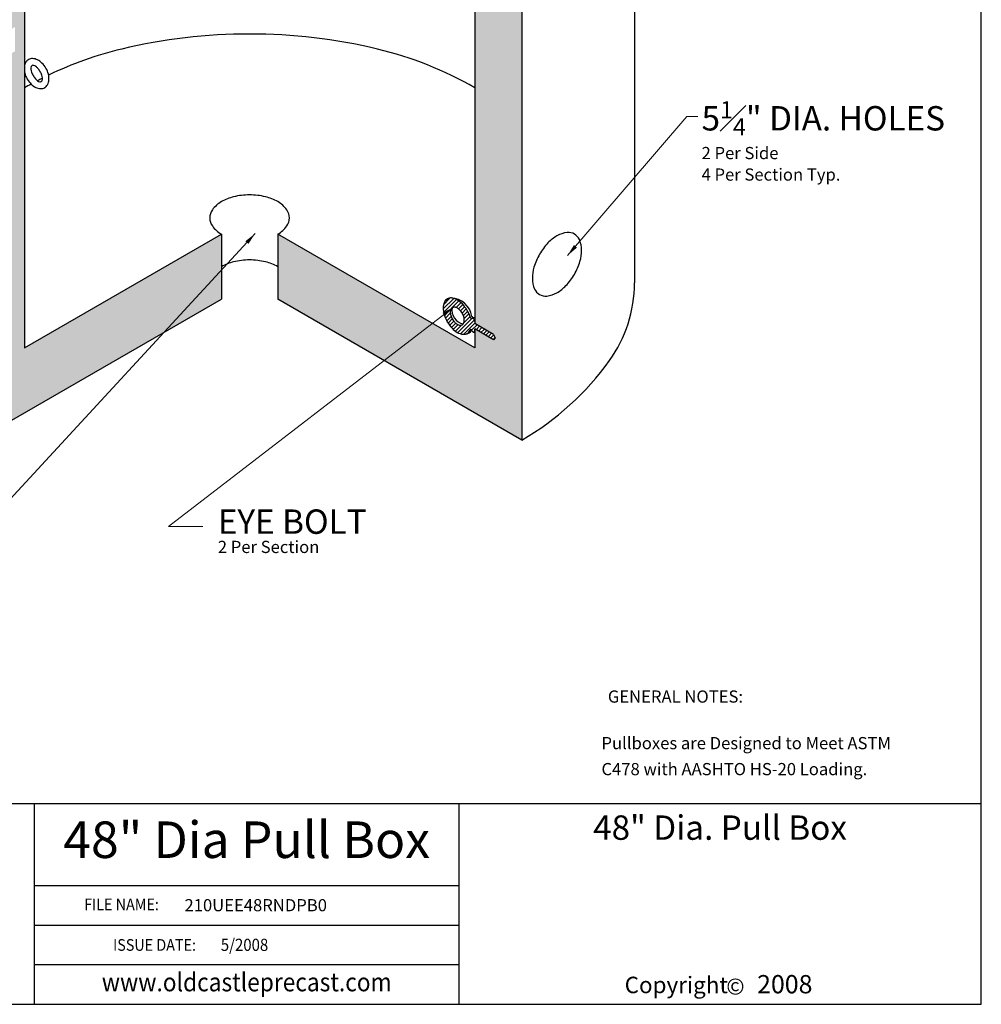
# Model space of a CAD drawing. Units: inches. Extents: x -7 to 1105, y -62 to 422.
# Drawn here: x 453 to 689, y -62 to 180 of the extents above; entities that cross this region are included whole.
import ezdxf
from ezdxf.enums import TextEntityAlignment as Align

# ---------------------------------------------------------------- set-up
doc = ezdxf.new("R2010")
doc.units = ezdxf.units.IN
doc.header["$LTSCALE"] = 21
doc.header["$MEASUREMENT"] = 0
for name, color, linetype, lineweight in [('Border', 6, 'Continuous', 25), ('Concrete-Hatching', 8, 'Continuous', 5), ('Concrete-Med', 6, 'Continuous', 25), ('Hardware-Lt', 203, 'Continuous', 15), ('Hardware-Med', 203, 'Continuous', 25), ('Text & Leaders', 7, 'Continuous', 20), ('Text+Leader', 3, 'Continuous', 13)]:
    doc.layers.add(name, color=color, linetype=linetype, lineweight=lineweight)
doc.styles.add('Oldcastle', font='romans.shx')
doc.styles.add('ROMANS', font='romans.shx')
doc.styles.add('View Titles', font='ARIAL.TTF')
doc.styles.add('VIEWTITLES', font='ARIALBD.TTF')
doc.dimstyles.new('Oldcastle', dxfattribs={"dimscale": 48, "dimtxt": 0.082, "dimasz": 0.094, "dimexe": 0.0625, "dimexo": 0.0625, "dimgap": 0.05, "dimtad": 0, "dimtih": 1, "dimtoh": 1, "dimdec": 4, "dimzin": 0, "dimdsep": 46, "dimlunit": 4, "dimtxsty": 'Oldcastle', "dimcen": 0, "dimclrd": 256, "dimclre": 256, "dimclrt": 256, "dimadec": 0, "dimazin": 0, "dimtfac": 1, "dimtdec": 4, "dimtofl": 0, "dimtmove": 0, "dimatfit": 3, "dimfxl": 0, "dimtolj": 1, "dimtzin": 0, "dimlwd": -1, "dimlwe": -1, "dimarcsym": 0})

# ---------------------------------------------------------------- blocks, each defined once
blk = doc.blocks.new('CatalogTitleOgden')
at = {"layer": 'Border'}
for p, q in [((13.1397, 5.1433), (13.1397, 15.2273)), ((5.6085, 6.1725), (13.1397, 6.1725)), ((8.2864, 5.1433), (8.2864, 6.1725)), ((10.4609, 6.1725), (10.4609, 5.1433)), ((8.2864, 5.753), (10.4609, 5.753)), ((8.2864, 5.5498), (10.4609, 5.5498)), ((8.2864, 5.3465), (10.4609, 5.3465)), ((5.6085, 5.1433), (13.1397, 5.1433))]:
    blk.add_line(p, q, dxfattribs=at)
at = {"layer": 'Text+Leader', "style": 'ROMANS', "width": 0.9}
for s, height, p in [('FILE NAME:', 0.0599, (8.5402, 5.6255)), ('ISSUE DATE:', 0.059896, (8.6885, 5.4176))]:
    blk.add_text(s, height=height, dxfattribs=at).set_placement(p)
at = {"layer": 'Text+Leader', "style": 'VIEWTITLES', "width": 0.9}
blk.add_text('www.oldcastleprecast.com', height=0.094922, dxfattribs=at).set_placement((9.3737, 5.2449), align=Align.MIDDLE)
at = {"layer": 'Text+Leader', "attachment_point": 1}
for s, insert, char_height, width, style in [('\\fArial|b0|i0|c0|p34;Copyright', (11.3114, 5.2847), 0.084375, 30.6875, 'ROMANS'), ('©', (11.8324, 5.2761), 0.0824, 0.081106, 'VIEWTITLES')]:
    blk.add_mtext(s, dxfattribs=dict(at, insert=insert, char_height=char_height, width=width, style=style))
at = {"layer": 'Text+Leader', "style": 'VIEWTITLES'}
for tag, height, p in [('DRAW', 0.1875, (9.3737, 5.9628)), ('DGHFGHFGH', 0.125, (11.8003, 6.0064)), ('FGDFGHFDG', 0.125, (11.8003, 5.7417)), ('FDGDFGDG', 0.125, (11.8003, 5.4917))]:
    blk.add_attdef(tag, text='', height=height, dxfattribs=at).set_placement(p, align=Align.MIDDLE)
at = {"layer": 'Text+Leader', "style": 'ROMANS'}
blk.add_attdef('DSFSDFDS', text='', height=0.0625, dxfattribs=at).set_placement((9.0548, 5.6514), align=Align.MIDDLE_LEFT)
at = {"layer": 'Text+Leader', "style": 'ROMANS', "width": 0.9}
blk.add_attdef('FSDGDGFG', text='', height=0.0625, dxfattribs=at).set_placement((9.241, 5.4481), align=Align.MIDDLE_LEFT)
at = {"layer": 'Text+Leader', "style": 'VIEWTITLES'}
blk.add_attdef('2002', (11.9902, 5.1995), '', height=0.0938, dxfattribs=at)

msp = doc.modelspace()

# ---------------------------------------------------------------- hatches: boundary and pattern name
at = {"layer": 'Concrete-Hatching'}
h = msp.add_hatch(dxfattribs=at)
h.set_pattern_fill('AR-CONC', color=256, style=0)
h.set_pattern_definition([(50, (293.3325, -93.1135), (7.1726, -0.62752), [0.75, -8.25]), (355, (293.3325, -93.1135), (-1.38751, 7.52192), [0.6, -6.6]), (100.4514, (293.93, -93.166), (5.78509, 6.8944), [0.6374, -7.01142]), (46.1842, (293.3325, -91.1135), (10.67241, -1.6552), [1.125, -12.375]), (96.6356, (294.222, -91.251), (9.34663, 9.74118), [0.9561, -10.51713]), (351.1842, (293.333, -91.114), (9.34662, 9.7412), [0.9, -9.9]), (21, (294.3325, -91.6135), (5.96907, -4.02619), [0.75, -8.25]), (326, (294.3325, -91.6135), (2.43315, 7.2515), [0.6, -6.6]), (71.4514, (294.83, -91.949), (8.40223, 3.2253), [0.6374, -7.01142]), (37.5, (293.3325, -93.1135), (0.121599, 3.328939), [0, -6.52, 0, -6.7, 0, -6.625]), (7.5, (293.3325, -93.1135), (2.630695, 3.944117), [0, -3.82, 0, -6.37, 0, -2.525]), (327.5, (291.1025, -93.1135), (5.338224, -0.225549), [0, -2.5, 0, -7.8, 0, -10.35]), (317.5, (290.1025, -93.1135), (5.83186, 1.00105), [0, -3.25, 0, -5.18, 0, -7.35])])
h.paths.add_polyline_path([(453.88292, 99.49303), (453.88292, 211.49303), (449.26412, 208.82636), (449.26412, 202.15969), (448.10942, 201.49303), (448.10942, 197.49303), (442.33592, 194.15969), (442.33592, 172.15969), (448.97544, 175.99303), (449.84147, 177.49303), (451.57352, 178.49303), (451.57352, 177.49303), (451.57352, 173.49303), (451.57352, 172.49303), (451.57352, 172.49303), (449.84147, 171.49303), (448.97544, 171.99303), (442.33592, 168.15969), (442.33592, 76.82636), (448.10942, 80.15969), (502.38034, 111.49303), (502.38034, 127.49303)])
h.paths.add_polyline_path([(449.26412, 208.82636), (453.88292, 211.49303), (473.51283, 222.82636), (473.51283, 238.30631, -0.191904446), (464.49401, 238.95267), (442.33592, 226.15969), (442.33592, 217.49303), (448.97544, 221.32636), (449.84147, 222.82636), (451.57352, 223.82636), (451.57352, 222.82636), (451.57352, 218.82636), (451.57352, 217.82636), (451.57352, 217.82636), (449.84147, 216.82636), (448.97544, 217.32636), (442.33592, 213.49303), (442.33592, 194.15969), (448.10942, 197.49303), (448.10942, 201.49303), (449.26412, 202.15969)])
h.paths.add_polyline_path([(473.51283, 244.15969), (464.49401, 238.95267, 0.191904446), (473.51283, 238.30631)])
h = msp.add_hatch(dxfattribs=at)
h.set_pattern_fill('AR-CONC', color=256, style=0)
h.set_pattern_definition([(50, (0, 0), (7.1726, -0.62752), [0.75, -8.25]), (355, (0, 0), (-1.38751, 7.52192), [0.6, -6.6]), (100.4514, (0.598, -0.052), (5.78509, 6.894395), [0.6374, -7.01142]), (46.1842, (0, 2), (10.67241, -1.65519), [1.125, -12.375]), (96.6356, (0.889, 1.862), (9.34663, 9.74118), [0.9561, -10.51713]), (351.1842, (0, 2), (9.34662, 9.74119), [0.9, -9.9]), (21, (1, 1.5), (5.96907, -4.02619), [0.75, -8.25]), (326, (1, 1.5), (2.43315, 7.2515), [0.6, -6.6]), (71.4514, (1.4974, 1.1645), (8.40223, 3.225305), [0.6374, -7.01142]), (37.5, (0, 0), (0.121599, 3.328939), [0, -6.52, 0, -6.7, 0, -6.625]), (7.5, (0, 0), (2.630695, 3.944117), [0, -3.82, 0, -6.37, 0, -2.525]), (327.5, (-2.23, 0), (5.338224, -0.225549), [0, -2.5, 0, -7.8, 0, -10.35]), (317.5, (-3.23, 0), (5.83186, 1.00105), [0, -3.25, 0, -5.18, 0, -7.35])])
h.paths.add_polyline_path([(576.28118, 194.15969), (570.50767, 197.49303), (570.50767, 201.49303), (569.35297, 202.15969), (569.35297, 208.82636), (564.73417, 211.49303), (564.73417, 105.49303), (569.46254, 102.7631), (569.40236, 102.70293), (569.69981, 101.95945), (569.35297, 101.49303), (564.73417, 104.15969), (564.73417, 103.47552), (564.73417, 99.49303), (516.23675, 127.49303), (516.23675, 111.49303), (570.50767, 80.15969), (576.28118, 76.82636)])
h.paths.add_polyline_path([(576.28118, 226.15969), (545.10426, 244.15969), (545.10426, 222.82636), (564.73417, 211.49303), (569.35297, 208.82636), (569.35297, 202.15969), (570.50767, 201.49303), (570.50767, 197.49303), (576.28118, 194.15969)])

# ---------------------------------------------------------------- linework, layer by layer
at = {"layer": 'Concrete-Med'}
for p, q in [((604.02215, 232.82636), (604.02215, 115.49303)), ((453.88292, 211.49303), (453.88292, 99.49303)), ((564.73417, 211.49303), (564.73417, 105.49303)), ((576.28118, 194.15969), (576.28118, 76.82636)), ((453.88292, 99.49303), (502.38034, 127.49303)), ((502.38034, 127.49303), (502.38034, 111.49303)), ((564.73417, 99.49303), (516.23675, 127.49303)), ((516.23675, 127.49303), (516.23675, 111.49303)), ((448.10942, 80.15969), (502.38034, 111.49303)), ((570.50767, 80.15969), (516.23675, 111.49303)), ((569.35297, 102.82636), (564.73417, 105.49303)), ((569.35297, 101.49303), (564.73417, 104.15969)), ((564.73417, 104.15969), (564.73417, 103.47552)), ((564.73417, 103.47552), (564.73417, 99.49303)), ((569.35297, 102.82636), (569.69981, 101.95945)), ((569.69981, 101.95945), (569.35297, 101.49303)), ((576.28118, 76.82636), (570.50767, 80.15969))]:
    msp.add_line(p, q, dxfattribs=at)
for points in [[(509.30855, 176.74786, 0.058751868), (477.83533, 173.03683, 0.053438748), (459.84615, 166.64274, 0.106617054)], [(564.73417, 163.49303, 0.072341084), (540.78176, 173.03683, 0.058751868), (509.30855, 176.74786, 0.058751868)], [(458.32821, 165.89496, 0.003854818), (457.09994, 165.26346, 0.106617054)], [(455.53828, 164.42548, 0.00530298), (453.88292, 163.49303, 0.106617054)], [(509.30855, 137.14988, 0.058751868), (505.37439, 136.686, 0.072341084), (502.38034, 135.49303, 0.106617054), (500.14616, 133.46922, 0.15685122), (499.51059, 131.49303, 0.15685122), (500.14616, 129.51683, 0.106617054), (502.38034, 127.49303, 0.072341084)], [(516.23675, 127.49303, 0.106617054), (518.47093, 129.51683, 0.15685122), (519.10651, 131.49303, 0.15685122), (518.47093, 133.46922, 0.106617054), (516.23675, 135.49303, 0.072341084), (513.2427, 136.686, 0.058751868), (509.30855, 137.14988, 0.058751868)], [(509.30855, 121.14988, 0.058751868), (505.37439, 120.686, 0.072341084), (502.38034, 119.49303, 0.106617054)], [(516.23675, 119.49303, 0.072341084), (513.2427, 120.686, 0.058751868), (509.30855, 121.14988, 0.058751868)], [(576.28118, 76.82636, 0.106617054), (597.87826, 96.38979, 0.15685122), (604.02215, 115.49303, 0.15685122)]]:
    msp.add_lwpolyline(points, format="xyb", dxfattribs=at)
for centre, radius, start, end in [((589.83985, 118.5947), 9.79684, 120, 136.5505245), ((588.06909, 121.66175), 6.25531, 95.6571298, 120), ((587.74487, 124.93472), 2.96633, 60, 95.6571298), ((587.74487, 124.93472), 2.96633, 24.3428702, 60), ((584.7483, 123.57901), 6.25531, 0, 24.3428702), ((593.47231, 115.15371), 14.80036, 136.5505245, 150), ((581.20677, 123.57901), 9.79684, 343.4494755, 360), ((593.47231, 115.15371), 14.80036, 150, 163.4494755), ((588.6761, 116.57901), 9.79684, 163.4494755, 180), ((576.41055, 125.00432), 14.80036, 330, 343.4494755), ((585.13456, 116.57901), 6.25531, 180, 204.3428702), ((576.41055, 125.00432), 14.80036, 316.5505245, 330), ((582.13799, 115.22331), 2.96633, 204.3428702, 240), ((580.04301, 121.56333), 9.79684, 300, 316.5505245), ((582.13799, 115.22331), 2.96633, 240, 275.6571298), ((581.81378, 118.49627), 6.25531, 275.6571298, 300)]:
    msp.add_arc(centre, radius, start, end, dxfattribs=at)
at = {"layer": 'Hardware-Lt'}
for p, q in [((556.94447, 109.10122), (559.52991, 111.68666)), ((557.03176, 110.13132), (558.69302, 111.79258)), ((557.28385, 110.85481), (558.04832, 111.61928)), ((557.04303, 108.25697), (560.21442, 111.42835)), ((557.24053, 107.51166), (558.87294, 109.14407)), ((559.1727, 109.44383), (560.80233, 111.07346)), ((560.12756, 109.45588), (561.32938, 110.6577)), ((560.72481, 109.11032), (561.80061, 110.18612)), ((561.20078, 108.64348), (562.2297, 109.6724)), ((561.59352, 108.09341), (562.62062, 109.12051)), ((557.49802, 106.82635), (558.6891, 108.01742)), ((557.80222, 106.18773), (558.87692, 107.26244)), ((558.1491, 105.5918), (559.17829, 106.621)), ((560.5289, 103.25756), (564.07096, 106.79961)), ((561.90412, 107.46121), (562.97176, 108.52885)), ((562.01923, 105.6907), (563.54313, 107.2146)), ((562.10796, 106.72224), (563.28055, 107.89483)), ((558.53597, 105.03587), (559.56292, 106.06282)), ((558.96114, 104.51823), (560.02884, 105.58592)), ((559.42721, 104.04149), (560.61016, 105.22444)), ((559.94831, 103.61978), (561.45896, 105.13043)), ((561.20142, 102.98726), (564.61695, 106.4028)), ((562.0136, 102.85664), (564.73417, 105.57721)), ((563.9385, 103.83873), (565.27852, 105.17875)), ((565.03094, 103.98836), (565.87623, 104.83366)), ((565.62865, 103.64326), (566.47395, 104.48856)), ((564.40791, 103.36533), (564.73417, 103.69159)), ((566.22637, 103.29817), (567.07167, 104.14347)), ((566.82409, 102.95308), (567.66939, 103.79838)), ((567.4218, 102.60799), (568.2671, 103.45329)), ((568.01952, 102.2629), (568.86482, 103.1082)), ((568.61724, 101.9178), (569.40236, 102.70293)), ((569.21495, 101.57271), (569.67177, 102.02953))]:
    msp.add_line(p, q, dxfattribs=at)
at = {"layer": 'Hardware-Med'}
msp.add_line((564.73417, 103.65969), (564.73417, 104.15969), dxfattribs=at)
for points in [[(559.26283, 111.74638, 0.020751688), (558.96917, 111.78784, 0.15685122), (557.95456, 111.569, 0.15685122), (557.25773, 110.79974, 0.106617054), (556.93994, 109.32636, 0.072341084), (557.17188, 107.73165, 0.058751868), (557.95456, 105.91215, 0.058751868)], [(563.63621, 106.92107, 0.058751868), (562.85353, 108.74057, 0.058751868), (561.66913, 110.32814, 0.072341084), (560.40405, 111.32636, 0.08567581), (559.26283, 111.74638, 0.15685122)], [(559.11685, 109.40789, 0.13453503), (558.83089, 109.06305, 0.106617054), (558.67199, 108.32636, 0.072341084), (558.78796, 107.52901, 0.058751868), (559.1793, 106.61925, 0.058751868)], [(561.85923, 105.40021, 0.06612443), (561.9772, 105.58967, 0.106617054), (562.1361, 106.32636, 0.072341084), (562.02013, 107.12371, 0.058751868), (561.62879, 108.03347, 0.058751868), (561.03659, 108.82725, 0.072341084), (560.40405, 109.32636, 0.106617054), (559.68661, 109.5571, 0.15685122), (559.1793, 109.44768, 0.021855006), (559.11685, 109.40789, 0.106617054)], [(559.1793, 106.61925, 0.058751868), (559.7715, 105.82547, 0.072341084), (560.40405, 105.32636, 0.106617054), (561.12148, 105.09562, 0.15685122), (561.62879, 105.20504, 0.089795459), (561.85923, 105.40021, 0.106617054)], [(563.59407, 107.05858, 0.011000331), (563.59822, 107.0434, 0.058751868), (563.64822, 106.92716, 0.058751868)], [(563.64822, 106.92716, 0.058751868), (563.72388, 106.82575, 0.072341084), (563.8047, 106.76198, 0.106617054), (563.89636, 106.7325, 0.15685122), (563.96118, 106.74648, 0.08582107), (563.98952, 106.7701, 0.106617054)], [(564.73417, 105.99303, 0.072341084), (564.70518, 106.19236, 0.058751868), (564.60735, 106.4198, 0.058751868), (564.4593, 106.61825, 0.072341084), (564.30116, 106.74303, 0.106617054), (564.1218, 106.80071, 0.15685122), (563.99497, 106.77336, 0.060220525), (563.9543, 106.74283, 0.106617054)], [(564.73417, 106.98417, 0.049722237), (564.43867, 106.89262, 0.072341084)], [(557.95456, 105.91215, 0.058751868), (559.13896, 104.32458, 0.072341084), (560.40405, 103.32636, 0.106617054), (561.83892, 102.86488, 0.086400301), (562.41882, 102.90766, 0.15685122)], [(562.41882, 102.90766, 0.069508935), (562.85353, 103.08372, 0.15685122), (563.55036, 103.85298, 0.0078471), (563.59499, 103.95591, 0.072341084)], [(563.97945, 103.76076, 0.030414144), (563.95014, 103.81952, 0.058751868), (563.87447, 103.92094, 0.072341084), (563.79365, 103.98471, 0.106617054), (563.70199, 104.01419, 0.15685122), (563.63717, 104.00021, 0.15685122), (563.59266, 103.95107, 0.02126397), (563.58541, 103.93306, 0.072341084)], [(563.95028, 103.81927, 0.023005472), (563.99497, 103.73292, 0.058751868)], [(563.99497, 103.73292, 0.058751868), (564.14302, 103.53447, 0.072341084), (564.30116, 103.40969, 0.106617054), (564.48052, 103.35201, 0.15685122), (564.60735, 103.37936, 0.15685122), (564.69445, 103.47552, 0.106617054), (564.73417, 103.65969, 0.072341084)]]:
    msp.add_lwpolyline(points, format="xyb", dxfattribs=at)
for centre, radius, start, end in [((454.1967, 169.43898), 0.38268, 83.3124967, 145.0793026), ((456.87836, 168.30709), 3.04064, 151.8258731, 170.1079417), ((455.79747, 168.88603), 1.81448, 149.0550028, 151.8258731), ((455.79747, 168.88603), 1.81448, 120, 149.0550028), ((455.79747, 168.88603), 1.81448, 88.1741269, 120), ((455.75841, 167.66049), 3.04064, 63.7185508, 88.1741269), ((455.21248, 166.55499), 4.27359, 45.4529232, 63.7185508), ((458.10871, 168.22713), 4.27359, 188.5775435, 194.5470768), ((457.14356, 168.25102), 1.66161, 163.8204502, 186.6535515), ((458.59369, 168.42018), 3.12158, 186.6535515, 199.8633726), ((455.99679, 168.58375), 0.46755, 120, 163.8204502), ((460.63464, 169.15752), 5.29163, 199.8633726, 210), ((455.99679, 168.58375), 0.46755, 76.1795498, 120), ((455.71155, 167.42425), 1.66161, 53.3464485, 76.1795498), ((454.83998, 166.25298), 3.12158, 40.1366274, 53.3464485), ((453.18096, 164.85413), 5.29163, 30, 40.1366274), ((453.18096, 164.85413), 5.29163, 19.8633726, 30), ((454.0319, 165.35559), 5.95654, 30, 45.4529232), ((454.0319, 165.35559), 5.95654, 14.5470768, 30), ((454.15651, 166.80402), 0.30877, 207.6179311, 275.1123949), ((459.73771, 168.64984), 5.95654, 194.5470768, 201.193185), ((459.73771, 168.64984), 5.95654, 201.193185, 210), ((459.73771, 168.64984), 5.95654, 210, 225.4529232), ((460.63464, 169.15752), 5.29163, 210, 220.1366274), ((458.97561, 167.75868), 3.12158, 220.1366274, 233.3464485), ((458.10405, 166.5874), 1.66161, 233.3464485, 256.1795498), ((457.81881, 165.42791), 0.46755, 256.1795498, 300), ((457.81881, 165.42791), 0.46755, 300, 343.8204502), ((455.22191, 165.59147), 3.12158, 6.6535515, 19.8633726), ((456.67204, 165.76063), 1.66161, 343.8204502, 6.6535515), ((456.89125, 165.69834), 3.04064, 331.8258731, 356.2814492), ((455.66089, 165.77831), 4.27359, 356.2814492, 14.5470768), ((458.55713, 167.45045), 4.27359, 225.4529232, 243.7185508), ((458.0112, 166.34495), 3.04064, 243.7185508, 268.1741269), ((457.97213, 165.11941), 1.81448, 268.1741269, 300), ((457.97213, 165.11941), 1.81448, 300, 331.8258731), ((558.61446, 106.30841), 5.49229, 10.0438399, 87.29066), ((562.61306, 108.85816), 3.53917, 171.0642953, 257.701962), ((564.46267, 107.33785), 0.44588, 189.2374612, 266.9147028), ((562.31128, 104.80972), 1.9051, 273.2357934, 329.0160767)]:
    msp.add_arc(centre, radius, start, end, dxfattribs=at)

# ---------------------------------------------------------------- block references
at = {"layer": 'Border'}
ref = msp.add_blockref('CatalogTitleOgden', (58.65552, -308.89572), dxfattribs=dict(at, xscale=48, yscale=48, zscale=48))
ref.add_attrib('DRAW', '48" Dia Pull Box', dxfattribs={"layer": 'Text+Leader', "height": 9, "style": 'VIEWTITLES'}).set_placement((508.59088, -22.68316), align=Align.MIDDLE)
ref.add_attrib('DSFSDFDS', '210UEE48RNDPB0', dxfattribs={"layer": 'Text+Leader', "height": 3, "style": 'ROMANS'}).set_placement((493.28626, -37.62913), align=Align.MIDDLE_LEFT)
ref.add_attrib('FSDGDGFG', '5/2008', dxfattribs={"layer": 'Text+Leader', "height": 3, "style": 'ROMANS', "width": 0.9}).set_placement((502.22325, -47.38501), align=Align.MIDDLE_LEFT)
ref.add_attrib('DGHFGHFGH', '48" Dia. Pull Box', dxfattribs={"layer": 'Text+Leader', "height": 6, "style": 'VIEWTITLES'}).set_placement((625.0708, -19.31698), align=Align.MIDDLE)
ref.add_attrib('2002', '2008', (634.18752, -59.32003), dxfattribs={"layer": 'Text+Leader', "height": 4.5, "style": 'VIEWTITLES'})

# ---------------------------------------------------------------- texts
at = {"layer": 'Text+Leader'}
for s, height, style, p in [('2 Per Side ', 3, 'Oldcastle', (620.52345, 145.9523)), ('4 Per Section Typ.', 3, 'Oldcastle', (620.52345, 140.66391)), ('EYE BOLT', 6, 'View Titles', (501.48332, 53.75335)), ('2 Per Section', 3, 'Oldcastle', (501.48332, 49.0326)), ('%%uGENERAL NOTES:', 3, 'Oldcastle', (597.46706, 12.21056)), ('Pullboxes are Designed to Meet ASTM ', 3, 'Oldcastle', (595.89174, 0.75297)), ('C478 with AASHTO HS-20 Loading.', 3, 'Oldcastle', (595.89174, -5.64063))]:
    msp.add_text(s, height=height, dxfattribs=dict(at, style=style)).set_placement(p)
at = {"layer": 'Text+Leader', "insert": (620.52345, 160.20676), "char_height": 6, "width": 139.6792, "attachment_point": 1, "style": 'View Titles'}
msp.add_mtext('\\A1;5{\\H0.7x;\\S1#4;}" DIA. HOLES', dxfattribs=at)

# ---------------------------------------------------------------- leaders
at = {"layer": 'Text & Leaders'}
for points in [[(587.54421, 122.23117), (616.9021, 156.47008), (619.60523, 156.47008)], [(510.6756, 127.63732), (444.15471, 55.5554), (436.65633, 55.5554)], [(559.45845, 109.5488), (489.386, 55.5554), (497.8023, 55.5554)]]:
    msp.add_leader(points, dimstyle='Oldcastle', override={"dimasz": 0.0625}, dxfattribs=at)

doc.saveas('drawing.dxf')
